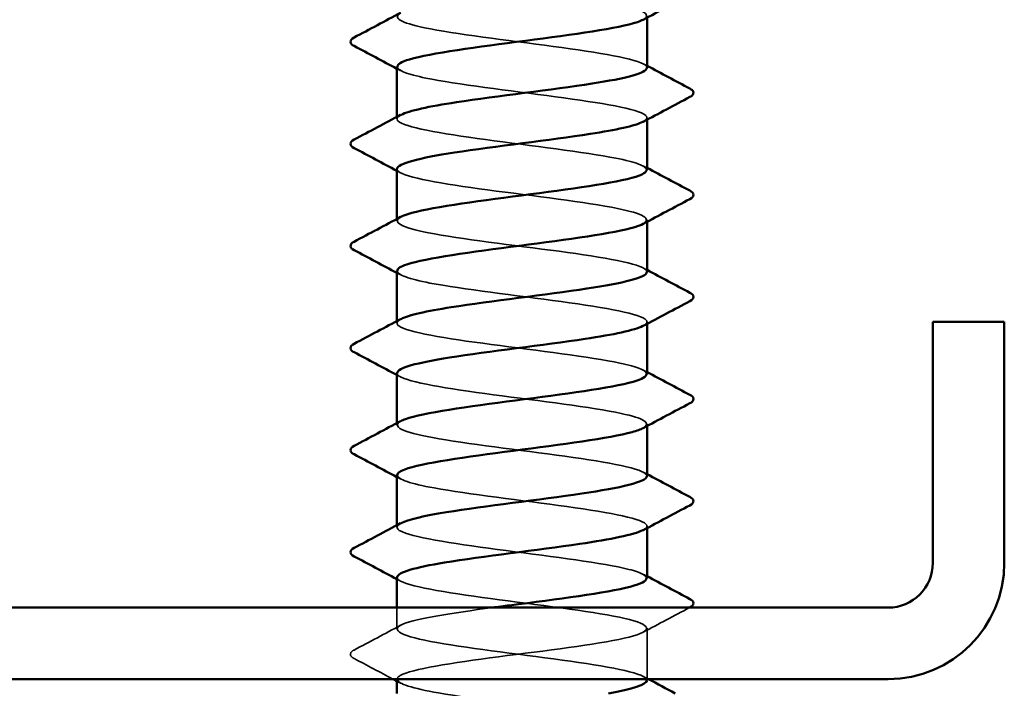
# Model space of a CAD drawing. Units: inches. Extents: x 0.6 to 33.4, y 0.6 to 21.4.
# Drawn here: x 23.4 to 23.5, y 14.5 to 14.6 of the extents above; entities that cross this region are included whole.
import ezdxf

# ---------------------------------------------------------------- set-up
doc = ezdxf.new("R2010")
doc.units = ezdxf.units.IN
doc.header["$LTSCALE"] = 2
doc.header["$MEASUREMENT"] = 0
doc.linetypes.add('DASHED', pattern=[0.2067, 0.1654, -0.0413])
doc.layers.add('Hidden (ANSI)', color=7, linetype='DASHED', lineweight=35)
doc.layers.add('Visible (ANSI)', color=7, linetype='Continuous', lineweight=50)

msp = doc.modelspace()

# ---------------------------------------------------------------- linework, layer by layer
at = {"layer": 'Hidden (ANSI)', "ltscale": 0.000164059}
for p, q in [((23.430858, 14.573729), (23.430858, 14.574006)), ((23.465858, 14.573595), (23.465858, 14.573872)), ((23.430858, 14.559444), (23.430858, 14.559721)), ((23.465858, 14.559309), (23.465858, 14.559586)), ((23.430858, 14.545158), (23.430858, 14.545435)), ((23.465858, 14.545023), (23.465858, 14.545301)), ((23.430858, 14.530872), (23.430858, 14.531149)), ((23.465858, 14.530738), (23.465858, 14.531015)), ((23.430858, 14.516586), (23.430858, 14.516864)), ((23.465858, 14.516452), (23.465858, 14.516729))]:
    msp.add_line(p, q, dxfattribs=at)
at = {"layer": 'Hidden (ANSI)', "ltscale": 0.002784}
msp.add_line((23.430858, 14.502301), (23.430858, 14.505329), dxfattribs=at)
at = {"layer": 'Hidden (ANSI)', "ltscale": 0.006675}
msp.add_line((23.465858, 14.495329), (23.465858, 14.502444), dxfattribs=at)
at = {"layer": 'Hidden (ANSI)', "ltscale": 0.056688}
for points, knots in [([(23.430864, 14.595301), (23.43086, 14.595227), (23.430885, 14.595154), (23.43094, 14.59508), (23.431588, 14.594211), (23.436402, 14.593342), (23.442737, 14.592473), (23.449073, 14.591603), (23.456586, 14.590734), (23.461151, 14.589865), (23.465115, 14.58911), (23.466668, 14.588356), (23.465319, 14.587601)], [-276.4601535, -276.4601535, -276.4601535, -276.4601535, -276.3631218, -276.3631218, -276.3631218, -275.2163139, -275.2163139, -275.2163139, -274.069506, -274.069506, -274.069506, -273.0736219, -273.0736219, -273.0736219, -273.0736219]), ([(23.465839, 14.580872), (23.465849, 14.581002), (23.465772, 14.581131), (23.465603, 14.581261), (23.464465, 14.58213), (23.459217, 14.582999), (23.45274, 14.583868), (23.446264, 14.584737), (23.43891, 14.585606), (23.434718, 14.586475), (23.431348, 14.587174), (23.430169, 14.587873), (23.43141, 14.588572)], [267.0353756, 267.0353756, 267.0353756, 267.0353756, 267.206232, 267.206232, 267.206232, 268.3530398, 268.3530398, 268.3530398, 269.4998477, 269.4998477, 269.4998477, 270.4219072, 270.4219072, 270.4219072, 270.4219072]), ([(23.430872, 14.566729), (23.430864, 14.566619), (23.430919, 14.566509), (23.431043, 14.566398), (23.432013, 14.565529), (23.437116, 14.56466), (23.443548, 14.563791), (23.44998, 14.562922), (23.457393, 14.562053), (23.461715, 14.561183), (23.465285, 14.560465), (23.466587, 14.559747), (23.46531, 14.559029)], [-263.8937829, -263.8937829, -263.8937829, -263.8937829, -263.7482353, -263.7482353, -263.7482353, -262.6014274, -262.6014274, -262.6014274, -261.4546196, -261.4546196, -261.4546196, -260.5072512, -260.5072512, -260.5072512, -260.5072512]), ([(23.465847, 14.552301), (23.465853, 14.552393), (23.465814, 14.552486), (23.465727, 14.552579), (23.46491, 14.553448), (23.459944, 14.554317), (23.453557, 14.555186), (23.447169, 14.556055), (23.439706, 14.556925), (23.435266, 14.557794), (23.431509, 14.558529), (23.43009, 14.559265), (23.431401, 14.56)], [254.4690049, 254.4690049, 254.4690049, 254.4690049, 254.5913455, 254.5913455, 254.5913455, 255.7381534, 255.7381534, 255.7381534, 256.8849612, 256.8849612, 256.8849612, 257.8555366, 257.8555366, 257.8555366, 257.8555366]), ([(23.430881, 14.538158), (23.430869, 14.538011), (23.430968, 14.537864), (23.431186, 14.537717), (23.432476, 14.536847), (23.437856, 14.535978), (23.444369, 14.535109), (23.450883, 14.53424), (23.458178, 14.533371), (23.462248, 14.532502), (23.465437, 14.53182), (23.466509, 14.531139), (23.4653, 14.530458)], [-251.3274123, -251.3274123, -251.3274123, -251.3274123, -251.1333488, -251.1333488, -251.1333488, -249.9865409, -249.9865409, -249.9865409, -248.8397331, -248.8397331, -248.8397331, -247.9408806, -247.9408806, -247.9408806, -247.9408806]), ([(23.465853, 14.523729), (23.465856, 14.523785), (23.465842, 14.523841), (23.46581, 14.523897), (23.465317, 14.524766), (23.460645, 14.525635), (23.454361, 14.526505), (23.448077, 14.527374), (23.440522, 14.528243), (23.435845, 14.529112), (23.431689, 14.529884), (23.430006, 14.530657), (23.431392, 14.531429)], [241.9026343, 241.9026343, 241.9026343, 241.9026343, 241.976459, 241.976459, 241.976459, 243.1232669, 243.1232669, 243.1232669, 244.2700747, 244.2700747, 244.2700747, 245.289166, 245.289166, 245.289166, 245.289166]), ([(23.430913, 14.523872), (23.430958, 14.523272), (23.432775, 14.522672), (23.436062, 14.522072), (23.440822, 14.521203), (23.448406, 14.520334), (23.454649, 14.519465), (23.460891, 14.518595), (23.465454, 14.517726), (23.46583, 14.516857), (23.465929, 14.516629), (23.465737, 14.516401), (23.465294, 14.516172)], [-245.044227, -245.044227, -245.044227, -245.044227, -244.2525016, -244.2525016, -244.2525016, -243.1056938, -243.1056938, -243.1056938, -241.9588859, -241.9588859, -241.9588859, -241.6576953, -241.6576953, -241.6576953, -241.6576953])]:
    msp.add_open_spline(points, degree=3, knots=knots, dxfattribs=at)
at = {"layer": 'Hidden (ANSI)', "ltscale": 0.000464285}
for points in [[(23.43138, 14.580458), (23.431206, 14.580551), (23.431032, 14.580645), (23.430858, 14.580738)], [(23.465335, 14.581429), (23.465509, 14.581336), (23.465683, 14.581243), (23.465858, 14.581149)], [(23.465335, 14.567143), (23.465509, 14.56705), (23.465683, 14.566957), (23.465858, 14.566864)], [(23.43138, 14.566172), (23.431206, 14.566266), (23.431032, 14.566359), (23.430858, 14.566452)], [(23.43138, 14.551887), (23.431206, 14.55198), (23.431032, 14.552073), (23.430858, 14.552166)], [(23.465335, 14.552858), (23.465509, 14.552764), (23.465683, 14.552671), (23.465858, 14.552578)], [(23.43138, 14.537601), (23.431206, 14.537694), (23.431032, 14.537787), (23.430858, 14.537881)], [(23.465335, 14.538572), (23.465509, 14.538479), (23.465683, 14.538385), (23.465858, 14.538292)], [(23.465335, 14.524286), (23.465509, 14.524193), (23.465683, 14.5241), (23.465858, 14.524006)], [(23.43138, 14.523315), (23.431206, 14.523408), (23.431032, 14.523502), (23.430858, 14.523595)], [(23.43138, 14.509029), (23.431206, 14.509123), (23.431032, 14.509216), (23.430858, 14.509309)], [(23.465335, 14.51), (23.465509, 14.509907), (23.465683, 14.509814), (23.465858, 14.509721)], [(23.43138, 14.494744), (23.431206, 14.494837), (23.431032, 14.49493), (23.430858, 14.495023)]]:
    msp.add_open_spline(points, degree=3, dxfattribs=at)
at = {"layer": 'Hidden (ANSI)', "ltscale": 0.056687}
for points, knots in [([(23.430928, 14.581015), (23.430952, 14.580488), (23.432319, 14.579962), (23.434913, 14.579435), (23.439196, 14.578566), (23.446591, 14.577697), (23.453037, 14.576828), (23.459483, 14.575959), (23.464631, 14.57509), (23.465652, 14.574221), (23.466007, 14.573919), (23.465858, 14.573617), (23.465277, 14.573315)], [-270.1769682, -270.1769682, -270.1769682, -270.1769682, -269.4822746, -269.4822746, -269.4822746, -268.3354667, -268.3354667, -268.3354667, -267.1886589, -267.1886589, -267.1886589, -266.7904366, -266.7904366, -266.7904366, -266.7904366]), ([(23.465791, 14.566586), (23.46576, 14.567132), (23.464284, 14.567678), (23.461514, 14.568223), (23.457103, 14.569093), (23.449651, 14.569962), (23.443253, 14.570831), (23.436854, 14.5717), (23.431854, 14.572569), (23.431001, 14.573438), (23.430723, 14.573721), (23.430889, 14.574004), (23.431435, 14.574286)], [260.7521902, 260.7521902, 260.7521902, 260.7521902, 261.4721927, 261.4721927, 261.4721927, 262.6190005, 262.6190005, 262.6190005, 263.7658084, 263.7658084, 263.7658084, 264.1387219, 264.1387219, 264.1387219, 264.1387219]), ([(23.430921, 14.552444), (23.430956, 14.55188), (23.432539, 14.551317), (23.435472, 14.550754), (23.439999, 14.549885), (23.447498, 14.549015), (23.45385, 14.548146), (23.460201, 14.547277), (23.465062, 14.546408), (23.465762, 14.545539), (23.465975, 14.545274), (23.465798, 14.545009), (23.465285, 14.544744)], [-257.6105976, -257.6105976, -257.6105976, -257.6105976, -256.8673881, -256.8673881, -256.8673881, -255.7205802, -255.7205802, -255.7205802, -254.5737724, -254.5737724, -254.5737724, -254.2240659, -254.2240659, -254.2240659, -254.2240659])]:
    msp.add_open_spline(points, degree=3, knots=knots, dxfattribs=at)
at = {"layer": 'Hidden (ANSI)', "ltscale": 0.056686}
for points, knots in [([(23.465785, 14.538015), (23.465765, 14.538524), (23.464495, 14.539033), (23.462058, 14.539542), (23.457896, 14.540411), (23.450556, 14.54128), (23.44407, 14.542149), (23.437585, 14.543018), (23.432304, 14.543887), (23.431129, 14.544757), (23.430698, 14.545076), (23.430829, 14.545395), (23.431442, 14.545715)], [248.1858196, 248.1858196, 248.1858196, 248.1858196, 248.8573062, 248.8573062, 248.8573062, 250.004114, 250.004114, 250.004114, 251.1509219, 251.1509219, 251.1509219, 251.5723513, 251.5723513, 251.5723513, 251.5723513]), ([(23.465782, 14.509444), (23.465772, 14.509916), (23.46469, 14.510388), (23.46257, 14.51086), (23.458667, 14.511729), (23.451456, 14.512598), (23.444898, 14.513467), (23.438341, 14.514336), (23.432791, 14.515206), (23.431299, 14.516075), (23.430687, 14.516431), (23.43077, 14.516787), (23.431448, 14.517143)], [235.619449, 235.619449, 235.619449, 235.619449, 236.2424197, 236.2424197, 236.2424197, 237.3892276, 237.3892276, 237.3892276, 238.5360354, 238.5360354, 238.5360354, 239.0059807, 239.0059807, 239.0059807, 239.0059807])]:
    msp.add_open_spline(points, degree=3, knots=knots, dxfattribs=at)
at = {"layer": 'Hidden (ANSI)', "ltscale": 0.105045}
msp.add_open_spline([(23.430891, 14.509586), (23.430875, 14.509403), (23.43103, 14.509219), (23.43137, 14.509035), (23.432977, 14.508166), (23.43862, 14.507297), (23.4452, 14.506427), (23.45178, 14.505558), (23.45894, 14.504689), (23.462747, 14.50382), (23.466554, 14.502951), (23.466802, 14.502082), (23.463355, 14.501213), (23.459907, 14.500343), (23.452951, 14.499474), (23.446307, 14.498605), (23.439664, 14.497736), (23.433692, 14.496867), (23.431674, 14.495998), (23.431156, 14.495775), (23.430905, 14.495552), (23.430903, 14.495329)], degree=3, knots=[-238.7610417, -238.7610417, -238.7610417, -238.7610417, -238.5184623, -238.5184623, -238.5184623, -237.3716544, -237.3716544, -237.3716544, -236.2248466, -236.2248466, -236.2248466, -235.0780387, -235.0780387, -235.0780387, -233.9312309, -233.9312309, -233.9312309, -232.784423, -232.784423, -232.784423, -232.4904227, -232.4904227, -232.4904227, -232.4904227], dxfattribs=at)
at = {"layer": 'Hidden (ANSI)', "ltscale": 0.074917}
msp.add_open_spline([(23.465857, 14.495158), (23.465857, 14.495177), (23.465856, 14.495196), (23.465852, 14.495215), (23.465683, 14.496084), (23.461316, 14.496954), (23.455151, 14.497823), (23.448986, 14.498692), (23.441356, 14.499561), (23.436453, 14.50043), (23.43155, 14.501299), (23.429638, 14.502168), (23.431769, 14.503038), (23.433641, 14.503801), (23.438547, 14.504565), (23.444227, 14.505329)], degree=3, knots=[229.3362637, 229.3362637, 229.3362637, 229.3362637, 229.3615725, 229.3615725, 229.3615725, 230.5083804, 230.5083804, 230.5083804, 231.6551882, 231.6551882, 231.6551882, 232.8019961, 232.8019961, 232.8019961, 233.8098917, 233.8098917, 233.8098917, 233.8098917], dxfattribs=at)
at = {"layer": 'Hidden (ANSI)', "ltscale": 0.006885}
msp.add_open_spline([(23.471812, 14.505329), (23.46965, 14.504187), (23.46749, 14.503041), (23.465335, 14.501887)], degree=3, dxfattribs=at)
at = {"layer": 'Hidden (ANSI)', "ltscale": 0.006936}
msp.add_open_spline([(23.424856, 14.49939), (23.427033, 14.50054), (23.429209, 14.501695), (23.43138, 14.502858)], degree=3, dxfattribs=at)
at = {"layer": 'Hidden (ANSI)', "ltscale": 0.008242}
msp.add_open_spline([(23.424856, 14.498211), (23.424577, 14.498359), (23.424369, 14.498527), (23.424346, 14.49905), (23.424564, 14.499236), (23.424856, 14.49939)], degree=3, knots=[0, 0, 0, 0, 0.05425934, 0.05425934, 0.11103282, 0.11103282, 0.11103282, 0.11103282], dxfattribs=at)
at = {"layer": 'Hidden (ANSI)', "ltscale": 0.005754}
msp.add_open_spline([(23.430285, 14.495329), (23.428478, 14.496294), (23.426668, 14.497254), (23.424856, 14.498211)], degree=3, dxfattribs=at)
at = {"layer": 'Hidden (ANSI)', "ltscale": 1.033802}
msp.add_open_spline([(23.430904, 14.495301), (23.430957, 14.494664), (23.43303, 14.494027), (23.43668, 14.49339), (23.441663, 14.492521), (23.449315, 14.491652), (23.455433, 14.490783), (23.461552, 14.489914), (23.465805, 14.489045), (23.465857, 14.488175), (23.465909, 14.487306), (23.461756, 14.486437), (23.45568, 14.485568), (23.449604, 14.484699), (23.441934, 14.48383), (23.436883, 14.482961), (23.431832, 14.482091), (23.429674, 14.481222), (23.431594, 14.480353), (23.433514, 14.479484), (23.439408, 14.478615), (23.446039, 14.477746), (23.45267, 14.476877), (23.459678, 14.476007), (23.463213, 14.475138), (23.466749, 14.474269), (23.466621, 14.4734), (23.4629, 14.472531), (23.459178, 14.471662), (23.452065, 14.470793), (23.445467, 14.469923), (23.438869, 14.469054), (23.433144, 14.468185), (23.431437, 14.467316), (23.42973, 14.466447), (23.432133, 14.465578), (23.437326, 14.464709), (23.442519, 14.463839), (23.450221, 14.46297), (23.456201, 14.462101), (23.462181, 14.461232), (23.466116, 14.460363), (23.465843, 14.459494), (23.46557, 14.458625), (23.461105, 14.457755), (23.454901, 14.456886), (23.448696, 14.456017), (23.441088, 14.455148), (23.436256, 14.454279), (23.431424, 14.45341), (23.429629, 14.45254), (23.431857, 14.451671), (23.434086, 14.450802), (23.440217, 14.449933), (23.446883, 14.449064), (23.453549, 14.448195), (23.460388, 14.447326), (23.463645, 14.446456), (23.466901, 14.445587), (23.466397, 14.444718), (23.462411, 14.443849), (23.458424, 14.44298), (23.45117, 14.442111), (23.444633, 14.441242), (23.438097, 14.440372), (23.432632, 14.439503), (23.43124, 14.438634), (23.429849, 14.437765), (23.432606, 14.436896), (23.437998, 14.436027), (23.443389, 14.435158), (23.451123, 14.434288), (23.456951, 14.433419), (23.462778, 14.43255), (23.466384, 14.431681), (23.465788, 14.430812), (23.465191, 14.429943), (23.460424, 14.429074), (23.454106, 14.428204), (23.447787, 14.427335), (23.440259, 14.426466), (23.435657, 14.425597), (23.431055, 14.424728), (23.429627, 14.423859), (23.432159, 14.42299), (23.434691, 14.42212), (23.441045, 14.421251), (23.44773, 14.420382), (23.454416, 14.419513), (23.461071, 14.418644), (23.46404, 14.417775), (23.467009, 14.416906), (23.466131, 14.416036), (23.461888, 14.415167), (23.457646, 14.414298), (23.450268, 14.413429), (23.443808, 14.41256), (23.437349, 14.411691), (23.432156, 14.410822), (23.431084, 14.409952), (23.430011, 14.409083), (23.433117, 14.408214), (23.438694, 14.407345), (23.444271, 14.406476), (23.452019, 14.405607), (23.45768, 14.404738), (23.463342, 14.403868), (23.466611, 14.402999), (23.465692, 14.40213), (23.464773, 14.401261), (23.459715, 14.400392), (23.453298, 14.399523), (23.44688, 14.398654), (23.43945, 14.397784), (23.435088, 14.396915), (23.430727, 14.396046), (23.42967, 14.395177), (23.4325, 14.394308), (23.435329, 14.393439), (23.44189, 14.39257), (23.448579, 14.3917), (23.455268, 14.390831), (23.461723, 14.389962), (23.464398, 14.389093), (23.467073, 14.388224), (23.465822, 14.387355), (23.461334, 14.386486), (23.458655, 14.385967), (23.454909, 14.385448), (23.45097, 14.384929)], degree=3, knots=[-232.4778564, -232.4778564, -232.4778564, -232.4778564, -231.6376151, -231.6376151, -231.6376151, -230.4908073, -230.4908073, -230.4908073, -229.3439994, -229.3439994, -229.3439994, -228.1971915, -228.1971915, -228.1971915, -227.0503837, -227.0503837, -227.0503837, -225.9035758, -225.9035758, -225.9035758, -224.756768, -224.756768, -224.756768, -223.6099601, -223.6099601, -223.6099601, -222.4631522, -222.4631522, -222.4631522, -221.3163444, -221.3163444, -221.3163444, -220.1695365, -220.1695365, -220.1695365, -219.0227286, -219.0227286, -219.0227286, -217.8759208, -217.8759208, -217.8759208, -216.7291129, -216.7291129, -216.7291129, -215.5823051, -215.5823051, -215.5823051, -214.4354972, -214.4354972, -214.4354972, -213.2886893, -213.2886893, -213.2886893, -212.1418815, -212.1418815, -212.1418815, -210.9950736, -210.9950736, -210.9950736, -209.8482657, -209.8482657, -209.8482657, -208.7014579, -208.7014579, -208.7014579, -207.55465, -207.55465, -207.55465, -206.4078421, -206.4078421, -206.4078421, -205.2610343, -205.2610343, -205.2610343, -204.1142264, -204.1142264, -204.1142264, -202.9674186, -202.9674186, -202.9674186, -201.8206107, -201.8206107, -201.8206107, -200.6738028, -200.6738028, -200.6738028, -199.526995, -199.526995, -199.526995, -198.3801871, -198.3801871, -198.3801871, -197.2333792, -197.2333792, -197.2333792, -196.0865714, -196.0865714, -196.0865714, -194.9397635, -194.9397635, -194.9397635, -193.7929557, -193.7929557, -193.7929557, -192.6461478, -192.6461478, -192.6461478, -191.4993399, -191.4993399, -191.4993399, -190.3525321, -190.3525321, -190.3525321, -189.2057242, -189.2057242, -189.2057242, -188.0589163, -188.0589163, -188.0589163, -186.9121085, -186.9121085, -186.9121085, -185.7653006, -185.7653006, -185.7653006, -184.6184928, -184.6184928, -184.6184928, -183.9339667, -183.9339667, -183.9339667, -183.9339667], dxfattribs=at)
at = {"layer": 'Hidden (ANSI)', "ltscale": 0.000678045}
msp.add_open_spline([(23.465335, 14.495715), (23.465575, 14.495586), (23.465815, 14.495458), (23.466056, 14.495329)], degree=3, dxfattribs=at)
at = {"layer": 'Visible (ANSI)'}
for p, q in [((23.465858, 14.580872), (23.465858, 14.587881)), ((23.430858, 14.574006), (23.430858, 14.581015)), ((23.465858, 14.566586), (23.465858, 14.573595)), ((23.430858, 14.559721), (23.430858, 14.566729)), ((23.465858, 14.552301), (23.465858, 14.559309)), ((23.430858, 14.545435), (23.430858, 14.552444)), ((23.465858, 14.538015), (23.465858, 14.545023)), ((23.430858, 14.531149), (23.430858, 14.538158)), ((23.465858, 14.523729), (23.465858, 14.530738)), ((23.430858, 14.516864), (23.430858, 14.523872)), ((23.465858, 14.509444), (23.465858, 14.516452)), ((23.430858, 14.505329), (23.430858, 14.509586)), ((23.430858, 14.493329), (23.430858, 14.495301)), ((23.465858, 14.495158), (23.465858, 14.495329))]:
    msp.add_line(p, q, dxfattribs=at)
at = {"layer": 'Visible (ANSI)', "color": 8, "true_color": 0x808080}
for p, q in [((23.505858, 14.511579), (23.505858, 14.545329)), ((23.505858, 14.545329), (23.515858, 14.545329)), ((23.515858, 14.545329), (23.515858, 14.511579)), ((22.932108, 14.505329), (23.499608, 14.505329)), ((23.499608, 14.495329), (22.932108, 14.495329))]:
    msp.add_line(p, q, dxfattribs=at)
for radius in [0.00625, 0.01625]:
    msp.add_arc((23.499608, 14.511579), radius, 270, 0, dxfattribs=at)
at = {"layer": 'Visible (ANSI)'}
for points in [[(23.471859, 14.591069), (23.469682, 14.589918), (23.467506, 14.588764), (23.465335, 14.587601)], [(23.424856, 14.585104), (23.427033, 14.586255), (23.429209, 14.587409), (23.43138, 14.588572)], [(23.430858, 14.580738), (23.42886, 14.581806), (23.426859, 14.582867), (23.424856, 14.583926)], [(23.465858, 14.581149), (23.467855, 14.580081), (23.469856, 14.57902), (23.471859, 14.577961)], [(23.471859, 14.576783), (23.469682, 14.575632), (23.467506, 14.574478), (23.465335, 14.573315)], [(23.424856, 14.570818), (23.427033, 14.571969), (23.429209, 14.573123), (23.43138, 14.574286)], [(23.430858, 14.566452), (23.42886, 14.56752), (23.426859, 14.568582), (23.424856, 14.56964)], [(23.465858, 14.566864), (23.467855, 14.565795), (23.469856, 14.564734), (23.471859, 14.563676)], [(23.471859, 14.562497), (23.469682, 14.561347), (23.467506, 14.560192), (23.465335, 14.559029)], [(23.424856, 14.556533), (23.427033, 14.557683), (23.429209, 14.558837), (23.43138, 14.56)], [(23.430858, 14.552166), (23.42886, 14.553235), (23.426859, 14.554296), (23.424856, 14.555354)], [(23.465858, 14.552578), (23.467855, 14.551509), (23.469856, 14.550448), (23.471859, 14.54939)], [(23.471859, 14.548211), (23.469682, 14.547061), (23.467506, 14.545907), (23.465335, 14.544744)], [(23.424856, 14.542247), (23.427033, 14.543398), (23.429209, 14.544552), (23.43138, 14.545715)], [(23.430858, 14.537881), (23.42886, 14.538949), (23.426859, 14.54001), (23.424856, 14.541069)], [(23.465858, 14.538292), (23.467855, 14.537224), (23.469856, 14.536162), (23.471859, 14.535104)], [(23.471859, 14.533926), (23.469682, 14.532775), (23.467506, 14.531621), (23.465335, 14.530458)], [(23.424856, 14.527961), (23.427033, 14.529112), (23.429209, 14.530266), (23.43138, 14.531429)], [(23.430858, 14.523595), (23.42886, 14.524663), (23.426859, 14.525725), (23.424856, 14.526783)], [(23.465858, 14.524006), (23.467855, 14.522938), (23.469856, 14.521877), (23.471859, 14.520818)], [(23.471859, 14.51964), (23.469682, 14.518489), (23.467506, 14.517335), (23.465335, 14.516172)], [(23.424856, 14.513676), (23.427033, 14.514826), (23.429209, 14.51598), (23.43138, 14.517143)], [(23.430858, 14.509309), (23.42886, 14.510378), (23.426859, 14.511439), (23.424856, 14.512497)], [(23.465858, 14.509721), (23.467855, 14.508652), (23.469856, 14.507591), (23.471859, 14.506533)], [(23.471859, 14.505354), (23.471843, 14.505346), (23.471828, 14.505338), (23.471812, 14.505329)], [(23.430858, 14.495023), (23.430667, 14.495125), (23.430476, 14.495227), (23.430285, 14.495329)], [(23.430903, 14.495329), (23.430903, 14.49532), (23.430903, 14.49531), (23.430904, 14.495301)], [(23.460456, 14.493329), (23.463791, 14.493939), (23.465846, 14.494548), (23.465857, 14.495158)], [(23.466056, 14.495329), (23.467307, 14.49466), (23.46856, 14.493994), (23.469814, 14.493329)]]:
    msp.add_open_spline(points, degree=3, dxfattribs=at)
for points, knots in [([(23.465319, 14.587601), (23.465115, 14.587487), (23.464844, 14.587372), (23.464504, 14.587258), (23.461925, 14.586389), (23.455537, 14.585519), (23.44885, 14.58465), (23.442163, 14.583781), (23.435538, 14.582912), (23.432616, 14.582043), (23.431464, 14.5817), (23.430911, 14.581358), (23.430928, 14.581015)], [-273.0736219, -273.0736219, -273.0736219, -273.0736219, -272.9226982, -272.9226982, -272.9226982, -271.7758903, -271.7758903, -271.7758903, -270.6290825, -270.6290825, -270.6290825, -270.1769682, -270.1769682, -270.1769682, -270.1769682]), ([(23.424856, 14.583926), (23.424577, 14.584073), (23.424369, 14.584241), (23.424346, 14.584764), (23.424564, 14.58495), (23.424856, 14.585104)], [0, 0, 0, 0, 0.05425934, 0.05425934, 0.11103282, 0.11103282, 0.11103282, 0.11103282]), ([(23.431435, 14.574286), (23.432567, 14.574873), (23.435337, 14.575459), (23.439181, 14.576046), (23.444878, 14.576915), (23.452624, 14.577784), (23.458164, 14.578653), (23.462879, 14.579393), (23.46578, 14.580132), (23.465839, 14.580872)], [264.1387219, 264.1387219, 264.1387219, 264.1387219, 264.9126163, 264.9126163, 264.9126163, 266.0594241, 266.0594241, 266.0594241, 267.0353756, 267.0353756, 267.0353756, 267.0353756]), ([(23.471859, 14.577961), (23.472138, 14.577814), (23.472346, 14.577646), (23.472369, 14.577123), (23.472151, 14.576937), (23.471859, 14.576783)], [0, 0, 0, 0, 0.05425934, 0.05425934, 0.11103282, 0.11103282, 0.11103282, 0.11103282]), ([(23.465277, 14.573315), (23.464184, 14.572748), (23.461567, 14.57218), (23.457908, 14.571613), (23.452302, 14.570744), (23.444555, 14.569875), (23.438921, 14.569006), (23.434002, 14.568247), (23.430927, 14.567488), (23.430872, 14.566729)], [-266.7904366, -266.7904366, -266.7904366, -266.7904366, -266.041851, -266.041851, -266.041851, -264.8950431, -264.8950431, -264.8950431, -263.8937829, -263.8937829, -263.8937829, -263.8937829]), ([(23.424856, 14.56964), (23.424577, 14.569787), (23.424369, 14.569956), (23.424346, 14.570479), (23.424564, 14.570664), (23.424856, 14.570818)], [0, 0, 0, 0, 0.05425934, 0.05425934, 0.11103282, 0.11103282, 0.11103282, 0.11103282]), ([(23.431401, 14.56), (23.431639, 14.560134), (23.431967, 14.560268), (23.432387, 14.560401), (23.435122, 14.56127), (23.441619, 14.562139), (23.448308, 14.563009), (23.454998, 14.563878), (23.461518, 14.564747), (23.464288, 14.565616), (23.465318, 14.565939), (23.465809, 14.566263), (23.465791, 14.566586)], [257.8555366, 257.8555366, 257.8555366, 257.8555366, 258.0317691, 258.0317691, 258.0317691, 259.1785769, 259.1785769, 259.1785769, 260.3253848, 260.3253848, 260.3253848, 260.7521902, 260.7521902, 260.7521902, 260.7521902]), ([(23.471859, 14.563676), (23.472138, 14.563528), (23.472346, 14.56336), (23.472369, 14.562837), (23.472151, 14.562651), (23.471859, 14.562497)], [0, 0, 0, 0, 0.05425934, 0.05425934, 0.11103282, 0.11103282, 0.11103282, 0.11103282]), ([(23.46531, 14.559029), (23.465041, 14.558878), (23.464658, 14.558727), (23.464158, 14.558576), (23.461282, 14.557707), (23.454689, 14.556838), (23.448001, 14.555969), (23.441312, 14.555099), (23.434891, 14.55423), (23.432264, 14.553361), (23.431339, 14.553055), (23.430902, 14.552749), (23.430921, 14.552444)], [-260.5072512, -260.5072512, -260.5072512, -260.5072512, -260.3078117, -260.3078117, -260.3078117, -259.1610038, -259.1610038, -259.1610038, -258.014196, -258.014196, -258.014196, -257.6105976, -257.6105976, -257.6105976, -257.6105976]), ([(23.424856, 14.555354), (23.424577, 14.555502), (23.424369, 14.55567), (23.424346, 14.556193), (23.424564, 14.556378), (23.424856, 14.556533)], [0, 0, 0, 0, 0.05425934, 0.05425934, 0.11103282, 0.11103282, 0.11103282, 0.11103282]), ([(23.431442, 14.545715), (23.432497, 14.546264), (23.434978, 14.546814), (23.438469, 14.547364), (23.443989, 14.548233), (23.451734, 14.549102), (23.45745, 14.549971), (23.462556, 14.550748), (23.465796, 14.551524), (23.465847, 14.552301)], [251.5723513, 251.5723513, 251.5723513, 251.5723513, 252.2977298, 252.2977298, 252.2977298, 253.4445376, 253.4445376, 253.4445376, 254.4690049, 254.4690049, 254.4690049, 254.4690049]), ([(23.471859, 14.54939), (23.472138, 14.549242), (23.472346, 14.549074), (23.472369, 14.548551), (23.472151, 14.548366), (23.471859, 14.548211)], [0, 0, 0, 0, 0.05425934, 0.05425934, 0.11103282, 0.11103282, 0.11103282, 0.11103282]), ([(23.465285, 14.544744), (23.464115, 14.54414), (23.4612, 14.543536), (23.457186, 14.542931), (23.451409, 14.542062), (23.443669, 14.541193), (23.438217, 14.540324), (23.433688, 14.539602), (23.430941, 14.53888), (23.430881, 14.538158)], [-254.2240659, -254.2240659, -254.2240659, -254.2240659, -253.4269645, -253.4269645, -253.4269645, -252.2801567, -252.2801567, -252.2801567, -251.3274123, -251.3274123, -251.3274123, -251.3274123]), ([(23.424856, 14.541069), (23.424577, 14.541216), (23.424369, 14.541384), (23.424346, 14.541907), (23.424564, 14.542093), (23.424856, 14.542247)], [0, 0, 0, 0, 0.05425934, 0.05425934, 0.11103282, 0.11103282, 0.11103282, 0.11103282]), ([(23.431392, 14.531429), (23.431566, 14.531526), (23.431787, 14.531623), (23.432059, 14.531719), (23.434494, 14.532589), (23.440779, 14.533458), (23.44746, 14.534327), (23.454141, 14.535196), (23.460856, 14.536065), (23.463918, 14.536934), (23.465187, 14.537294), (23.465799, 14.537655), (23.465785, 14.538015)], [245.289166, 245.289166, 245.289166, 245.289166, 245.4168826, 245.4168826, 245.4168826, 246.5636905, 246.5636905, 246.5636905, 247.7104983, 247.7104983, 247.7104983, 248.1858196, 248.1858196, 248.1858196, 248.1858196]), ([(23.471859, 14.535104), (23.472138, 14.534957), (23.472346, 14.534788), (23.472369, 14.534265), (23.472151, 14.53408), (23.471859, 14.533926)], [0, 0, 0, 0, 0.05425934, 0.05425934, 0.11103282, 0.11103282, 0.11103282, 0.11103282]), ([(23.4653, 14.530458), (23.464966, 14.53027), (23.464459, 14.530082), (23.463775, 14.529894), (23.460609, 14.529025), (23.453827, 14.528156), (23.447153, 14.527287), (23.440479, 14.526418), (23.434275, 14.525549), (23.431949, 14.524679), (23.431229, 14.52441), (23.430893, 14.524141), (23.430913, 14.523872)], [-247.9408806, -247.9408806, -247.9408806, -247.9408806, -247.6929252, -247.6929252, -247.6929252, -246.5461173, -246.5461173, -246.5461173, -245.3993095, -245.3993095, -245.3993095, -245.044227, -245.044227, -245.044227, -245.044227]), ([(23.424856, 14.526783), (23.424577, 14.52693), (23.424369, 14.527099), (23.424346, 14.527622), (23.424564, 14.527807), (23.424856, 14.527961)], [0, 0, 0, 0, 0.05425934, 0.05425934, 0.11103282, 0.11103282, 0.11103282, 0.11103282]), ([(23.431448, 14.517143), (23.432425, 14.517656), (23.434635, 14.518169), (23.437781, 14.518682), (23.44311, 14.519551), (23.450836, 14.52042), (23.456714, 14.52129), (23.462213, 14.522103), (23.465817, 14.522916), (23.465853, 14.523729)], [239.0059807, 239.0059807, 239.0059807, 239.0059807, 239.6828433, 239.6828433, 239.6828433, 240.8296511, 240.8296511, 240.8296511, 241.9026343, 241.9026343, 241.9026343, 241.9026343]), ([(23.471859, 14.520818), (23.472138, 14.520671), (23.472346, 14.520503), (23.472369, 14.51998), (23.472151, 14.519794), (23.471859, 14.51964)], [0, 0, 0, 0, 0.05425934, 0.05425934, 0.11103282, 0.11103282, 0.11103282, 0.11103282]), ([(23.465294, 14.516172), (23.464049, 14.515531), (23.460817, 14.514891), (23.456442, 14.51425), (23.450509, 14.513381), (23.442795, 14.512511), (23.437537, 14.511642), (23.433392, 14.510957), (23.43095, 14.510272), (23.430891, 14.509586)], [-241.6576953, -241.6576953, -241.6576953, -241.6576953, -240.812078, -240.812078, -240.812078, -239.6652702, -239.6652702, -239.6652702, -238.7610417, -238.7610417, -238.7610417, -238.7610417]), ([(23.424856, 14.512497), (23.424577, 14.512645), (23.424369, 14.512813), (23.424346, 14.513336), (23.424564, 14.513521), (23.424856, 14.513676)], [0, 0, 0, 0, 0.05425934, 0.05425934, 0.11103282, 0.11103282, 0.11103282, 0.11103282]), ([(23.444227, 14.505329), (23.445009, 14.505435), (23.445807, 14.50554), (23.446613, 14.505645), (23.45327, 14.506514), (23.460165, 14.507383), (23.463511, 14.508252), (23.465039, 14.508649), (23.46579, 14.509047), (23.465782, 14.509444)], [233.8098917, 233.8098917, 233.8098917, 233.8098917, 233.948804, 233.948804, 233.948804, 235.0956118, 235.0956118, 235.0956118, 235.619449, 235.619449, 235.619449, 235.619449]), ([(23.471859, 14.506533), (23.472138, 14.506385), (23.472346, 14.506217), (23.472369, 14.505694), (23.472151, 14.505509), (23.471859, 14.505354)], [0, 0, 0, 0, 0.05425934, 0.05425934, 0.11103282, 0.11103282, 0.11103282, 0.11103282])]:
    msp.add_open_spline(points, degree=3, knots=knots, dxfattribs=at)

doc.saveas('drawing.dxf')
